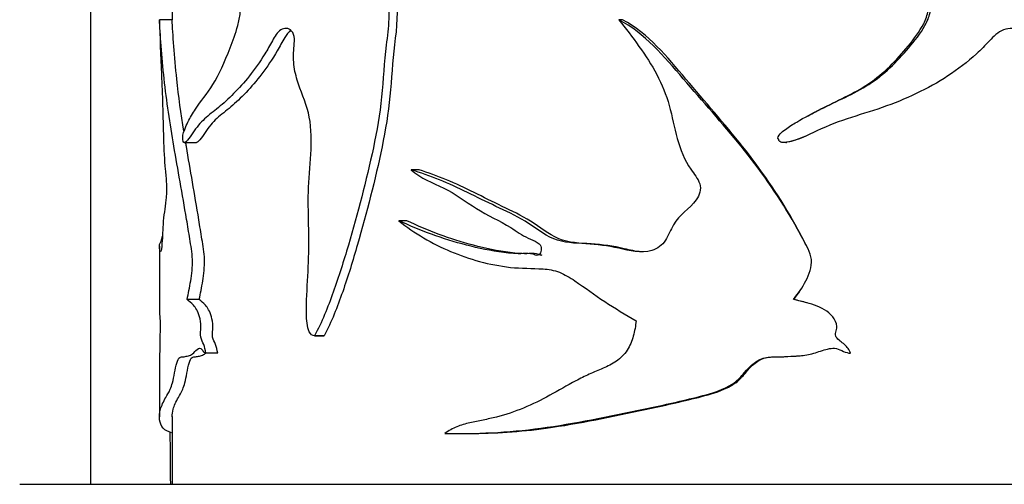
# Model space of a CAD drawing. Units: millimetres. Extents: x 0 to 1429, y 0 to 2213.
# Drawn here: x 1153 to 1192, y 1533 to 1551 of the extents above; entities that cross this region are included whole.
import ezdxf

# ---------------------------------------------------------------- set-up
doc = ezdxf.new("R2010")
doc.units = ezdxf.units.MM
doc.layers.add('DV3_Défaut', color=7, linetype='Continuous')
doc.layers.add('Défaut', color=7, linetype='Continuous')

# ---------------------------------------------------------------- blocks, each defined once
blk = doc.blocks.new('SE2')
at = {"layer": 'DV3_Défaut', "color": 7, "linetype": 'Continuous'}
for p, q in [((1156.087, 1672.865), (1156.087, 1532.865)), ((1159.299, 1558.844), (1159.299, 1551.155)), ((1159.304, 1551.155), (1158.804, 1551.155)), ((1177.036, 1551.155), (1176.891, 1551.155)), ((1184.268, 1547.337), (1184.268, 1547.337)), ((1159.778, 1546.321), (1160.265, 1546.321)), ((1183.47, 1546.327), (1183.486, 1546.327)), ((1169.023, 1545.242), (1168.717, 1545.242)), ((1168.538, 1543.243), (1168.222, 1543.243)), ((1158.799, 1542.236), (1158.799, 1540.01)), ((1160.367, 1540.144), (1159.888, 1540.144)), ((1183.779, 1540.144), (1183.769, 1540.144)), ((1164.9, 1538.712), (1165.285, 1538.712)), ((1165.29, 1538.713), (1164.91, 1538.713)), ((1161.095, 1538.022), (1160.631, 1538.022)), ((1158.799, 1537.508), (1158.799, 1535.525)), ((1159.299, 1535.536), (1159.299, 1532.865)), ((1170.743, 1534.863), (1171.012, 1534.863)), ((1153.299, 1532.865), (1159.299, 1532.865)), ((1159.299, 1532.865), (1209.299, 1532.865)), ((1159.299, 1532.865), (1209.299, 1532.865)), ((1159.339, 1532.875), (1209.259, 1532.875))]:
    blk.add_line(p, q, dxfattribs=at)
for points, knots in [([(1159.725, 1546.436), (1159.706, 1546.494), (1159.724, 1546.602), (1159.758, 1546.731), (1159.777, 1546.786), (1159.837, 1546.944), (1159.88, 1547.037), (1160.015, 1547.307), (1160.113, 1547.472), (1160.427, 1547.953), (1160.672, 1548.225), (1161.145, 1548.986), (1161.369, 1549.492), (1161.692, 1550.324), (1161.801, 1550.608), (1161.93, 1551.085), (1161.967, 1551.253), (1162.003, 1551.611), (1161.994, 1551.792), (1161.988, 1552.155), (1161.988, 1552.337), (1161.957, 1552.693), (1161.927, 1552.87), (1161.807, 1553.352), (1161.68, 1553.612), (1161.285, 1554.266), (1161.003, 1554.571), (1160.49, 1555.146), (1160.252, 1555.393), (1159.832, 1555.91), (1159.657, 1556.26), (1159.495, 1556.478)], [0, 0, 0, 0, 0.015625, 0.015625, 0.03125, 0.03125, 0.0625, 0.0625, 0.125, 0.125, 0.25, 0.25, 0.375, 0.375, 0.4375, 0.4375, 0.46875, 0.46875, 0.5, 0.5, 0.53125, 0.53125, 0.5625, 0.5625, 0.625, 0.625, 0.75, 0.75, 0.875, 0.875, 1, 1, 1, 1]), ([(1183.182, 1546.436), (1183.112, 1546.494), (1183.179, 1546.602), (1183.303, 1546.731), (1183.373, 1546.786), (1183.589, 1546.944), (1183.741, 1547.037), (1184.201, 1547.307), (1184.517, 1547.472), (1185.47, 1547.953), (1186.137, 1548.225), (1187.322, 1548.986), (1187.833, 1549.492), (1188.536, 1550.324), (1188.764, 1550.608), (1189.031, 1551.085), (1189.106, 1551.253), (1189.179, 1551.611), (1189.16, 1551.792), (1189.148, 1552.155), (1189.148, 1552.337), (1189.085, 1552.693), (1189.025, 1552.87), (1188.777, 1553.352), (1188.512, 1553.612), (1187.647, 1554.266), (1186.983, 1554.571), (1185.649, 1555.146), (1184.964, 1555.393), (1183.602, 1555.91), (1182.958, 1556.26), (1182.262, 1556.478)], [0, 0, 0, 0, 0.015625, 0.015625, 0.03125, 0.03125, 0.0625, 0.0625, 0.125, 0.125, 0.25, 0.25, 0.375, 0.375, 0.4375, 0.4375, 0.46875, 0.46875, 0.5, 0.5, 0.53125, 0.53125, 0.5625, 0.5625, 0.625, 0.625, 0.75, 0.75, 0.875, 0.875, 1, 1, 1, 1]), ([(1184.268, 1547.337), (1184.46, 1547.443), (1184.653, 1547.544), (1185.48, 1547.969), (1186.143, 1548.242), (1187.317, 1549.033), (1187.826, 1549.56), (1188.509, 1550.397), (1188.729, 1550.681), (1188.972, 1551.162), (1189.039, 1551.339), (1189.083, 1551.694), (1189.061, 1551.875), (1189.048, 1552.413), (1188.993, 1552.774), (1188.651, 1553.398), (1188.387, 1553.65), (1187.542, 1554.285), (1186.892, 1554.589), (1185.604, 1555.152), (1184.949, 1555.394), (1184.297, 1555.646)], [0, 0, 0, 0, 0.048831, 0.048831, 0.207764, 0.207764, 0.366696, 0.366696, 0.446162, 0.446162, 0.485895, 0.485895, 0.525628, 0.525628, 0.605094, 0.605094, 0.68456, 0.68456, 0.843493, 0.843493, 1, 1, 1, 1]), ([(1166.823, 1553.748), (1167.034, 1553.565), (1167.233, 1553.356), (1167.571, 1552.837), (1167.692, 1552.531), (1167.902, 1551.539), (1167.815, 1550.837), (1167.649, 1549.481), (1167.613, 1548.795), (1167.478, 1547.434), (1167.363, 1546.766), (1166.946, 1544.809), (1166.607, 1543.536), (1166.056, 1541.656), (1165.861, 1541.033), (1165.427, 1539.827), (1165.194, 1539.242), (1164.91, 1538.713)], [0, 0, 0, 0, 0.0625, 0.0625, 0.125, 0.125, 0.25, 0.25, 0.375, 0.375, 0.5, 0.5, 0.75, 0.75, 0.875, 0.875, 1, 1, 1, 1]), ([(1167.165, 1553.748), (1167.374, 1553.564), (1167.571, 1553.353), (1167.903, 1552.83), (1168.02, 1552.522), (1168.222, 1551.539), (1168.14, 1550.844), (1167.977, 1549.5), (1167.941, 1548.818), (1167.812, 1547.469), (1167.702, 1546.808), (1167.295, 1544.845), (1166.959, 1543.556), (1166.418, 1541.67), (1166.227, 1541.05), (1165.804, 1539.845), (1165.576, 1539.256), (1165.29, 1538.713)], [0, 0, 0, 0, 0.0625, 0.0625, 0.125, 0.125, 0.25, 0.25, 0.375, 0.375, 0.5, 0.5, 0.75, 0.75, 0.875, 0.875, 1, 1, 1, 1]), ([(1158.804, 1551.155), (1158.814, 1550.461), (1158.847, 1549.77), (1158.897, 1548.606), (1158.913, 1548.202), (1158.938, 1547.347), (1158.946, 1546.906), (1158.973, 1546.048), (1158.993, 1545.631), (1159.044, 1545.081), (1159.066, 1544.905), (1159.087, 1544.483), (1159.075, 1544.247), (1159.019, 1543.706), (1158.967, 1543.477), (1158.931, 1542.881), (1158.923, 1542.662), (1158.899, 1542.278), (1158.882, 1542.136), (1158.833, 1541.939), (1158.812, 1542.056), (1158.795, 1542.26), (1158.798, 1542.302), (1158.829, 1542.361), (1158.858, 1542.363), (1158.902, 1542.556), (1158.908, 1542.584), (1158.914, 1542.614)], [0, 0, 0, 0, 0.179413, 0.179413, 0.26912, 0.26912, 0.358826, 0.358826, 0.448533, 0.448533, 0.493386, 0.493386, 0.538239, 0.538239, 0.627946, 0.627946, 0.672799, 0.672799, 0.717652, 0.717652, 0.807359, 0.807359, 0.897066, 0.897066, 0.986772, 0.986772, 1, 1, 1, 1]), ([(1159.888, 1540.144), (1159.941, 1540.373), (1159.991, 1540.613), (1160.072, 1541.135), (1160.11, 1541.42), (1160.089, 1542.007), (1160.038, 1542.263), (1159.955, 1542.782), (1159.913, 1543.039), (1159.702, 1544.306), (1159.526, 1545.261), (1159.215, 1547.08), (1159.082, 1547.949), (1158.894, 1549.708), (1158.824, 1550.618), (1158.804, 1551.155)], [0, 0, 0, 0, 0.0625, 0.0625, 0.125, 0.125, 0.1875, 0.1875, 0.25, 0.25, 0.5, 0.5, 0.75, 0.75, 1, 1, 1, 1]), ([(1159.762, 1546.762), (1159.652, 1547.456), (1159.557, 1548.134), (1159.393, 1549.697), (1159.324, 1550.596), (1159.304, 1551.155)], [0, 0, 0, 0, 0.437108, 0.437108, 1, 1, 1, 1]), ([(1176.891, 1551.155), (1177.421, 1550.461), (1177.975, 1549.77), (1178.584, 1548.606), (1178.752, 1548.202), (1178.994, 1547.347), (1179.07, 1546.906), (1179.305, 1546.048), (1179.472, 1545.631), (1179.852, 1545.081), (1180.001, 1544.905), (1180.146, 1544.483), (1180.068, 1544.247), (1179.678, 1543.706), (1179.259, 1543.477), (1178.931, 1542.881), (1178.848, 1542.662), (1178.597, 1542.278), (1178.408, 1542.136), (1177.761, 1541.939), (1177.312, 1542.056), (1176.457, 1542.26), (1176.023, 1542.302), (1175.162, 1542.361), (1174.732, 1542.363), (1173.921, 1542.699), (1173.57, 1543.001), (1172.819, 1543.449), (1172.433, 1543.628), (1171.671, 1543.986), (1171.298, 1544.172), (1170.192, 1544.717), (1169.454, 1545.017), (1168.717, 1545.242)], [0, 0, 0, 0, 0.125, 0.125, 0.1875, 0.1875, 0.25, 0.25, 0.3125, 0.3125, 0.34375, 0.34375, 0.375, 0.375, 0.4375, 0.4375, 0.46875, 0.46875, 0.5, 0.5, 0.5625, 0.5625, 0.625, 0.625, 0.6875, 0.6875, 0.75, 0.75, 0.8125, 0.8125, 0.875, 0.875, 1, 1, 1, 1]), ([(1183.769, 1540.144), (1183.952, 1540.373), (1184.118, 1540.613), (1184.382, 1541.135), (1184.502, 1541.42), (1184.435, 1542.007), (1184.271, 1542.263), (1183.999, 1542.782), (1183.857, 1543.039), (1183.118, 1544.306), (1182.437, 1545.261), (1180.966, 1547.08), (1180.186, 1547.949), (1178.667, 1549.708), (1177.9, 1550.618), (1176.891, 1551.155)], [0, 0, 0, 0, 0.0625, 0.0625, 0.125, 0.125, 0.1875, 0.1875, 0.25, 0.25, 0.5, 0.5, 0.75, 0.75, 1, 1, 1, 1]), ([(1184.317, 1542.178), (1184.262, 1542.292), (1184.2, 1542.403), (1184.009, 1542.774), (1183.87, 1543.03), (1183.149, 1544.294), (1182.481, 1545.251), (1181.043, 1547.067), (1180.277, 1547.937), (1178.787, 1549.697), (1178.064, 1550.596), (1177.036, 1551.155)], [0, 0, 0, 0, 0.032113, 0.032113, 0.106566, 0.106566, 0.404377, 0.404377, 0.702189, 0.702189, 1, 1, 1, 1]), ([(1164.91, 1538.713), (1164.829, 1538.71), (1164.749, 1538.766), (1164.653, 1538.965), (1164.629, 1539.089), (1164.585, 1539.452), (1164.585, 1539.7), (1164.601, 1540.44), (1164.639, 1540.93), (1164.684, 1541.914), (1164.687, 1542.407), (1164.672, 1543.395), (1164.654, 1543.889), (1164.675, 1544.875), (1164.729, 1545.365), (1164.79, 1546.347), (1164.791, 1546.849), (1164.612, 1547.788), (1164.424, 1548.188), (1164.206, 1548.832), (1164.141, 1549.059), (1164.072, 1549.535), (1164.078, 1549.786), (1164.107, 1550.153), (1164.119, 1550.277), (1164.107, 1550.522), (1164.07, 1550.645), (1163.88, 1550.839), (1163.716, 1550.838), (1163.447, 1550.672), (1163.345, 1550.492), (1163.151, 1550.144), (1163.053, 1549.974), (1162.552, 1549.167), (1162.132, 1548.657), (1161.518, 1548.037), (1161.317, 1547.856), (1160.934, 1547.538), (1160.749, 1547.404), (1160.41, 1547.098), (1160.257, 1546.91), (1160.046, 1546.596), (1159.979, 1546.494), (1159.877, 1546.379), (1159.843, 1546.347), (1159.793, 1546.322), (1159.776, 1546.317), (1159.743, 1546.336), (1159.726, 1546.374), (1159.725, 1546.436)], [0, 0, 0, 0, 0.015625, 0.015625, 0.03125, 0.03125, 0.0625, 0.0625, 0.125, 0.125, 0.1875, 0.1875, 0.25, 0.25, 0.3125, 0.3125, 0.375, 0.375, 0.4375, 0.4375, 0.46875, 0.46875, 0.5, 0.5, 0.515625, 0.515625, 0.53125, 0.53125, 0.5625, 0.5625, 0.59375, 0.59375, 0.625, 0.625, 0.75, 0.75, 0.8125, 0.8125, 0.875, 0.875, 0.9375, 0.9375, 0.96875, 0.96875, 0.984375, 0.984375, 0.992188, 0.992188, 1, 1, 1, 1]), ([(1163.967, 1550.738), (1163.879, 1550.672), (1163.801, 1550.565), (1163.634, 1550.277), (1163.54, 1550.097), (1163.047, 1549.262), (1162.622, 1548.721), (1162.009, 1548.08), (1161.807, 1547.891), (1161.421, 1547.561), (1161.235, 1547.423), (1160.893, 1547.114), (1160.738, 1546.925), (1160.528, 1546.605), (1160.46, 1546.5), (1160.359, 1546.382), (1160.325, 1546.349), (1160.281, 1546.326), (1160.271, 1546.322), (1160.262, 1546.321)], [0, 0, 0, 0, 0.051258, 0.051258, 0.126274, 0.126274, 0.426339, 0.426339, 0.576372, 0.576372, 0.726404, 0.726404, 0.876437, 0.876437, 0.951453, 0.951453, 0.988961, 0.988961, 1, 1, 1, 1]), ([(1194.06, 1538.713), (1193.944, 1538.71), (1193.829, 1538.766), (1193.689, 1538.965), (1193.655, 1539.089), (1193.589, 1539.452), (1193.59, 1539.7), (1193.613, 1540.44), (1193.669, 1540.93), (1193.734, 1541.914), (1193.738, 1542.407), (1193.716, 1543.395), (1193.691, 1543.889), (1193.722, 1544.875), (1193.8, 1545.365), (1193.888, 1546.347), (1193.89, 1546.849), (1193.63, 1547.788), (1193.354, 1548.188), (1193.023, 1548.832), (1192.923, 1549.059), (1192.817, 1549.535), (1192.826, 1549.786), (1192.871, 1550.153), (1192.889, 1550.277), (1192.871, 1550.522), (1192.814, 1550.645), (1192.518, 1550.839), (1192.257, 1550.838), (1191.817, 1550.672), (1191.645, 1550.492), (1191.315, 1550.144), (1191.146, 1549.974), (1190.263, 1549.167), (1189.466, 1548.657), (1188.163, 1548.037), (1187.715, 1547.856), (1186.802, 1547.538), (1186.335, 1547.404), (1185.412, 1547.098), (1184.963, 1546.91), (1184.301, 1546.596), (1184.078, 1546.494), (1183.73, 1546.379), (1183.612, 1546.347), (1183.431, 1546.322), (1183.369, 1546.317), (1183.248, 1546.336), (1183.186, 1546.374), (1183.182, 1546.436)], [0, 0, 0, 0, 0.015625, 0.015625, 0.03125, 0.03125, 0.0625, 0.0625, 0.125, 0.125, 0.1875, 0.1875, 0.25, 0.25, 0.3125, 0.3125, 0.375, 0.375, 0.4375, 0.4375, 0.46875, 0.46875, 0.5, 0.5, 0.515625, 0.515625, 0.53125, 0.53125, 0.5625, 0.5625, 0.59375, 0.59375, 0.625, 0.625, 0.75, 0.75, 0.8125, 0.8125, 0.875, 0.875, 0.9375, 0.9375, 0.96875, 0.96875, 0.984375, 0.984375, 0.992188, 0.992188, 1, 1, 1, 1]), ([(1184.253, 1546.576), (1184.126, 1546.519), (1183.998, 1546.466), (1183.752, 1546.382), (1183.634, 1546.349), (1183.504, 1546.33), (1183.495, 1546.328), (1183.486, 1546.327)], [0, 0, 0, 0, 0.513562, 0.513562, 0.966999, 0.966999, 1, 1, 1, 1]), ([(1160.367, 1540.144), (1160.419, 1540.373), (1160.468, 1540.613), (1160.547, 1541.133), (1160.584, 1541.418), (1160.565, 1541.998), (1160.515, 1542.256), (1160.434, 1542.774), (1160.393, 1543.03), (1160.186, 1544.294), (1160.014, 1545.251), (1159.852, 1546.215), (1159.842, 1546.272), (1159.833, 1546.328)], [0, 0, 0, 0, 0.121225, 0.121225, 0.24245, 0.24245, 0.363675, 0.363675, 0.4849, 0.4849, 0.9698, 0.9698, 1, 1, 1, 1]), ([(1168.717, 1545.242), (1169.092, 1544.901), (1169.549, 1544.735), (1170.439, 1544.311), (1170.85, 1544.001), (1171.716, 1543.449), (1172.19, 1543.247), (1172.861, 1542.83), (1173.077, 1542.668), (1173.436, 1542.501), (1173.562, 1542.461), (1173.732, 1542.353), (1173.787, 1542.306), (1173.839, 1542.176), (1173.839, 1542.099), (1173.804, 1541.962), (1173.762, 1541.89), (1173.631, 1541.868), (1173.568, 1541.903), (1173.38, 1541.96), (1173.25, 1541.95), (1172.863, 1541.936), (1172.608, 1541.955), (1171.853, 1542.053), (1171.364, 1542.159), (1169.945, 1542.519), (1169.06, 1542.856), (1168.222, 1543.243)], [0, 0, 0, 0, 0.125, 0.125, 0.25, 0.25, 0.375, 0.375, 0.4375, 0.4375, 0.46875, 0.46875, 0.484375, 0.484375, 0.5, 0.5, 0.515625, 0.515625, 0.53125, 0.53125, 0.5625, 0.5625, 0.625, 0.625, 0.75, 0.75, 1, 1, 1, 1]), ([(1177.777, 1542.018), (1177.551, 1542.033), (1177.323, 1542.086), (1176.67, 1542.248), (1176.233, 1542.298), (1175.362, 1542.36), (1174.925, 1542.36), (1174.119, 1542.702), (1173.78, 1543.001), (1173.046, 1543.448), (1172.667, 1543.628), (1171.918, 1543.986), (1171.552, 1544.172), (1170.466, 1544.719), (1169.738, 1545.019), (1169.023, 1545.242)], [0, 0, 0, 0, 0.0674684, 0.0674684, 0.2006872, 0.2006872, 0.333906, 0.333906, 0.4671248, 0.4671248, 0.6003436, 0.6003436, 0.7335624, 0.7335624, 1, 1, 1, 1]), ([(1168.222, 1543.243), (1168.843, 1542.741), (1169.534, 1542.341), (1171, 1541.721), (1171.789, 1541.5), (1173.044, 1541.359), (1173.475, 1541.372), (1174.122, 1541.331), (1174.337, 1541.293), (1174.758, 1541.128), (1174.964, 1541.006), (1175.553, 1540.609), (1175.934, 1540.317), (1176.739, 1539.796), (1177.152, 1539.548), (1177.569, 1539.303)], [0, 0, 0, 0, 0.25, 0.25, 0.5, 0.5, 0.625, 0.625, 0.6875, 0.6875, 0.75, 0.75, 0.875, 0.875, 1, 1, 1, 1]), ([(1173.876, 1541.878), (1173.831, 1541.879), (1173.785, 1541.9), (1173.618, 1541.955), (1173.49, 1541.952), (1173.108, 1541.935), (1172.857, 1541.953), (1172.112, 1542.05), (1171.63, 1542.156), (1170.232, 1542.517), (1169.361, 1542.855), (1168.538, 1543.243)], [0, 0, 0, 0, 0.0231771, 0.0231771, 0.0882986, 0.0882986, 0.2185417, 0.2185417, 0.4790278, 0.4790278, 1, 1, 1, 1]), ([(1183.779, 1540.144), (1183.959, 1540.373), (1184.121, 1540.613), (1184.267, 1540.907), (1184.284, 1540.941), (1184.3, 1540.975)], [0, 0, 0, 0, 0.885683, 0.885683, 1, 1, 1, 1]), ([(1160.631, 1538.022), (1160.614, 1538.159), (1160.581, 1538.275), (1160.504, 1538.468), (1160.454, 1538.534), (1160.4, 1538.775), (1160.437, 1538.928), (1160.433, 1539.214), (1160.409, 1539.351), (1160.316, 1539.685), (1160.225, 1539.82), (1160.053, 1540.011), (1159.968, 1540.072), (1159.888, 1540.144)], [0, 0, 0, 0, 0.125, 0.125, 0.25, 0.25, 0.375, 0.375, 0.5, 0.5, 0.75, 0.75, 1, 1, 1, 1]), ([(1161.095, 1538.022), (1161.078, 1538.159), (1161.046, 1538.275), (1160.97, 1538.47), (1160.92, 1538.537), (1160.869, 1538.782), (1160.905, 1538.932), (1160.9, 1539.218), (1160.877, 1539.352), (1160.786, 1539.685), (1160.697, 1539.821), (1160.529, 1540.011), (1160.445, 1540.072), (1160.367, 1540.144)], [0, 0, 0, 0, 0.125, 0.125, 0.25, 0.25, 0.375, 0.375, 0.5, 0.5, 0.75, 0.75, 1, 1, 1, 1]), ([(1186.011, 1538.022), (1185.966, 1538.159), (1185.877, 1538.275), (1185.666, 1538.468), (1185.527, 1538.534), (1185.373, 1538.775), (1185.477, 1538.928), (1185.465, 1539.214), (1185.398, 1539.351), (1185.129, 1539.685), (1184.861, 1539.82), (1184.323, 1540.011), (1184.044, 1540.072), (1183.769, 1540.144)], [0, 0, 0, 0, 0.125, 0.125, 0.25, 0.25, 0.375, 0.375, 0.5, 0.5, 0.75, 0.75, 1, 1, 1, 1]), ([(1158.827, 1539.303), (1158.826, 1539.098), (1158.824, 1538.897), (1158.821, 1538.604), (1158.819, 1538.507), (1158.816, 1538.319), (1158.814, 1538.226), (1158.81, 1538.056), (1158.809, 1537.977), (1158.805, 1537.834), (1158.803, 1537.77), (1158.8, 1537.633), (1158.799, 1537.565), (1158.799, 1537.504)], [0, 0, 0, 0, 0.2692103, 0.2692103, 0.4038155, 0.4038155, 0.5384206, 0.5384206, 0.6730258, 0.6730258, 0.8076309, 0.8076309, 1, 1, 1, 1]), ([(1177.569, 1539.303), (1177.548, 1539.098), (1177.512, 1538.897), (1177.428, 1538.604), (1177.395, 1538.507), (1177.315, 1538.319), (1177.268, 1538.226), (1177.159, 1538.056), (1177.096, 1537.977), (1176.952, 1537.834), (1176.873, 1537.77), (1176.626, 1537.601), (1176.447, 1537.513), (1176.085, 1537.352), (1175.902, 1537.279), (1175.544, 1537.116), (1175.368, 1537.028), (1174.847, 1536.754), (1174.509, 1536.556), (1173.829, 1536.183), (1173.486, 1536.011), (1172.784, 1535.724), (1172.431, 1535.606), (1171.9, 1535.468), (1171.722, 1535.43), (1171.367, 1535.36), (1171.19, 1535.328), (1170.843, 1535.247), (1170.673, 1535.198), (1170.345, 1535.059), (1170.188, 1534.97), (1170.034, 1534.867)], [0, 0, 0, 0, 0.0625, 0.0625, 0.09375, 0.09375, 0.125, 0.125, 0.15625, 0.15625, 0.1875, 0.1875, 0.25, 0.25, 0.3125, 0.3125, 0.375, 0.375, 0.5, 0.5, 0.625, 0.625, 0.75, 0.75, 0.8125, 0.8125, 0.875, 0.875, 0.9375, 0.9375, 1, 1, 1, 1]), ([(1159.28, 1534.897), (1159.14, 1534.928), (1159.03, 1534.985), (1158.794, 1535.254), (1158.759, 1535.53), (1158.885, 1535.965), (1158.956, 1536.114), (1159.106, 1536.375), (1159.164, 1536.468), (1159.254, 1536.679), (1159.285, 1536.759), (1159.345, 1536.969), (1159.372, 1537.106), (1159.447, 1537.532), (1159.51, 1537.804), (1159.645, 1537.888), (1159.693, 1537.875), (1159.793, 1537.89), (1159.845, 1537.903), (1159.952, 1537.921), (1160.008, 1537.932), (1160.122, 1538.008), (1160.18, 1538.074), (1160.301, 1538.188), (1160.363, 1538.247), (1160.461, 1538.188), (1160.495, 1538.138), (1160.562, 1538.055), (1160.596, 1538.033), (1160.631, 1538.022)], [0, 0, 0, 0, 0.143426, 0.143426, 0.428951, 0.428951, 0.571713, 0.571713, 0.643094, 0.643094, 0.678785, 0.678785, 0.714475, 0.714475, 0.785857, 0.785857, 0.821547, 0.821547, 0.857238, 0.857238, 0.892928, 0.892928, 0.928619, 0.928619, 0.964309, 0.964309, 0.982155, 0.982155, 1, 1, 1, 1]), ([(1159.299, 1535.524), (1159.299, 1535.619), (1159.313, 1535.719), (1159.383, 1535.965), (1159.453, 1536.114), (1159.6, 1536.375), (1159.656, 1536.467), (1159.746, 1536.68), (1159.776, 1536.761), (1159.834, 1536.968), (1159.86, 1537.103), (1159.933, 1537.527), (1159.997, 1537.806), (1160.129, 1537.888), (1160.177, 1537.875), (1160.275, 1537.891), (1160.326, 1537.904), (1160.431, 1537.922), (1160.486, 1537.933), (1160.56, 1537.984), (1160.578, 1538), (1160.597, 1538.017)], [0, 0, 0, 0, 0.17429, 0.17429, 0.422141, 0.422141, 0.546067, 0.546067, 0.60803, 0.60803, 0.669993, 0.669993, 0.793919, 0.793919, 0.855881, 0.855881, 0.917844, 0.917844, 0.979807, 0.979807, 1, 1, 1, 1]), ([(1170.034, 1534.867), (1171.239, 1534.849), (1172.509, 1534.895), (1175.132, 1535.254), (1176.481, 1535.53), (1178.545, 1535.965), (1179.241, 1536.114), (1180.283, 1536.375), (1180.633, 1536.468), (1181.126, 1536.679), (1181.286, 1536.759), (1181.582, 1536.969), (1181.709, 1537.106), (1182.057, 1537.532), (1182.336, 1537.804), (1182.877, 1537.888), (1183.065, 1537.875), (1183.435, 1537.89), (1183.619, 1537.903), (1183.988, 1537.921), (1184.173, 1537.932), (1184.539, 1538.008), (1184.721, 1538.074), (1185.086, 1538.188), (1185.268, 1538.247), (1185.546, 1538.188), (1185.64, 1538.138), (1185.826, 1538.055), (1185.919, 1538.033), (1186.011, 1538.022)], [0, 0, 0, 0, 0.25, 0.25, 0.5, 0.5, 0.625, 0.625, 0.6875, 0.6875, 0.71875, 0.71875, 0.75, 0.75, 0.8125, 0.8125, 0.84375, 0.84375, 0.875, 0.875, 0.90625, 0.90625, 0.9375, 0.9375, 0.96875, 0.96875, 0.984375, 0.984375, 1, 1, 1, 1]), ([(1171.01, 1534.865), (1171.983, 1534.872), (1172.994, 1534.93), (1175.318, 1535.255), (1176.641, 1535.532), (1178.658, 1535.965), (1179.338, 1536.114), (1180.361, 1536.375), (1180.703, 1536.467), (1181.191, 1536.68), (1181.347, 1536.761), (1181.633, 1536.968), (1181.757, 1537.103), (1182.097, 1537.527), (1182.377, 1537.806), (1182.91, 1537.888), (1183.094, 1537.875), (1183.457, 1537.891), (1183.638, 1537.904), (1183.914, 1537.917), (1184.008, 1537.923), (1184.102, 1537.932)], [0, 0, 0, 0, 0.239091, 0.239091, 0.535754, 0.535754, 0.684086, 0.684086, 0.758251, 0.758251, 0.795334, 0.795334, 0.832417, 0.832417, 0.906583, 0.906583, 0.943666, 0.943666, 0.980749, 0.980749, 1, 1, 1, 1])]:
    blk.add_open_spline(points, degree=3, knots=knots, dxfattribs=at)
for points in [[(1158.799, 1540.005), (1158.799, 1539.763), (1158.808, 1539.532), (1158.827, 1539.303)], [(1184.299, 1540.007), (1184.127, 1540.056), (1183.952, 1540.098), (1183.779, 1540.144)], [(1159.244, 1532.865), (1159.238, 1533.551), (1159.233, 1534.238), (1159.227, 1534.925)]]:
    blk.add_open_spline(points, degree=3, dxfattribs=at)

msp = doc.modelspace()

# ---------------------------------------------------------------- block references
at = {"layer": 'Défaut'}
msp.add_blockref('SE2', (0, 0), dxfattribs=at)

doc.saveas('drawing.dxf')
